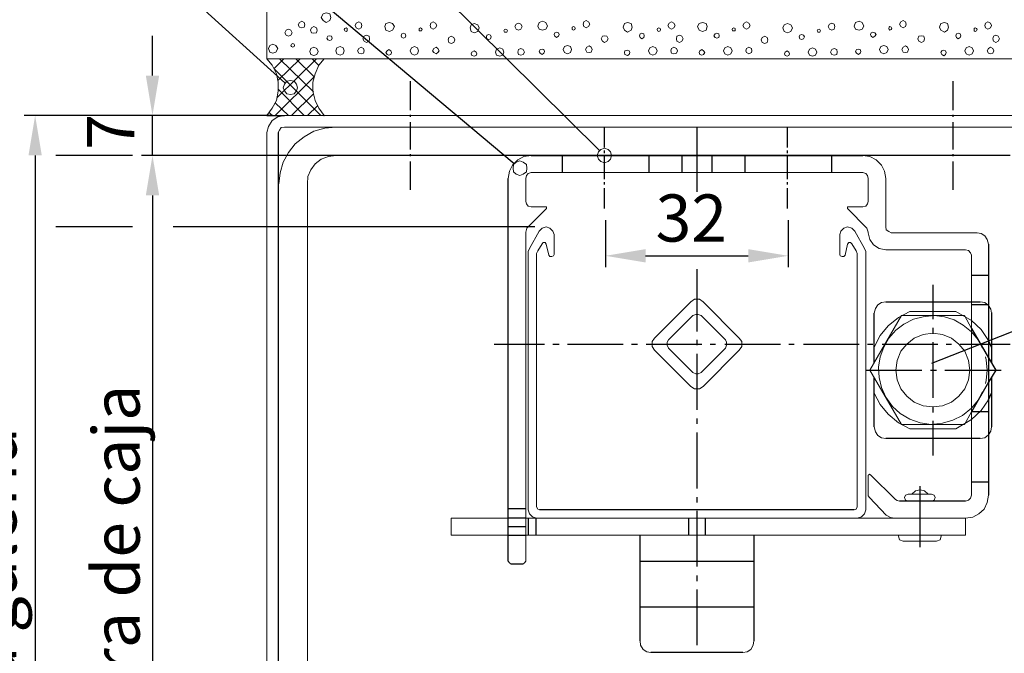
# Model space of a CAD drawing. Extents: x 0 to 176, y 0 to 275.
# Drawn here: x 40 to 72, y 199 to 219 of the extents above; entities that cross this region are included whole.
import ezdxf

# ---------------------------------------------------------------- set-up
doc = ezdxf.new("R2010")
doc.units = 0
doc.layers.add('Print2cad', color=7, linetype='CONTINUOUS')
doc.styles.add('WXGWOG+NimbusSanLOT-Lig', font='arial.ttf')

msp = doc.modelspace()

# ---------------------------------------------------------------- linework, layer by layer
at = {"layer": 'Print2cad', "color": 7, "linetype": 'Continuous'}
for p, q in [((58.755, 214.98), (42.99, 230.608)), ((56.001, 214.551), (42.991, 225.471)), ((48.597, 217.169), (43.03, 222.208)), ((44.319, 217.403), (44.319, 218.693)), ((48.031, 217.95), (48.05, 217.95)), ((48.245, 217.638), (48.558, 217.95)), ((48.343, 216.7), (49.613, 217.951)), ((48.363, 217.247), (49.086, 217.951)), ((49.515, 216.876), (48.421, 217.951)), ((49.535, 217.364), (48.949, 217.95)), ((49.691, 217.735), (49.476, 217.95)), ((49.75, 216.114), (48.265, 217.599)), ((48.284, 216.114), (49.535, 217.364)), ((52.636, 217.229), (52.636, 216.291)), ((70.163, 217.228), (70.163, 216.29)), ((49.222, 216.114), (48.383, 216.954)), ((48.714, 216.114), (48.285, 216.524)), ((48.812, 216.114), (49.515, 216.817)), ((48.187, 216.114), (48.09, 216.211)), ((49.32, 216.114), (49.652, 216.427)), ((48.206, 216.114), (40.178, 216.114)), ((48.206, 216.114), (43.967, 216.114)), ((44.319, 214.825), (44.319, 216.114)), ((48.01, 216.114), (48.577, 216.114)), ((49.848, 216.114), (49.867, 216.114)), ((52.636, 216.135), (52.636, 216.076)), ((52.636, 215.9), (52.636, 215.021)), ((70.163, 216.134), (70.163, 216.076)), ((70.163, 215.899), (70.163, 215.02)), ((58.911, 215.079), (58.911, 215.744)), ((61.9, 215.743), (61.9, 213.653)), ((64.81, 215.743), (64.81, 215.079)), ((48.382, 215.567), (48.382, 181.479)), ((58.911, 214.903), (58.911, 214.981)), ((64.81, 214.981), (64.81, 214.903)), ((40.529, 214.825), (40.529, 182.338)), ((43.674, 214.825), (41.193, 214.825)), ((56.138, 214.825), (43.967, 214.825)), ((56.138, 214.825), (43.967, 214.825)), ((49.866, 214.825), (44.983, 214.825)), ((72.02, 214.825), (50.238, 214.825)), ((52.636, 214.865), (52.636, 214.806)), ((52.636, 214.631), (52.636, 213.713)), ((56.547, 214.825), (67.253, 214.825)), ((57.543, 214.825), (57.543, 214.278)), ((58.911, 214.063), (58.911, 214.786)), ((60.357, 214.278), (60.357, 214.825)), ((61.411, 214.825), (61.411, 214.278)), ((62.388, 214.278), (62.388, 214.825)), ((63.443, 214.825), (63.443, 214.278)), ((64.81, 214.786), (64.81, 214.063)), ((66.255, 214.278), (66.255, 214.825)), ((70.163, 214.864), (70.163, 214.806)), ((70.163, 214.63), (70.163, 213.712)), ((55.805, 201.717), (55.805, 214.083)), ((58.911, 213.887), (58.911, 213.966)), ((58.911, 213.106), (58.911, 213.77)), ((64.81, 213.966), (64.81, 213.887)), ((64.81, 213.77), (64.81, 213.106)), ((44.319, 213.535), (44.319, 212.246)), ((44.319, 213.535), (44.319, 184.546)), ((58.946, 212.736), (58.946, 211.212)), ((64.846, 212.736), (64.846, 211.212)), ((43.674, 212.52), (41.193, 212.52)), ((56.665, 212.52), (44.982, 212.52)), ((71.316, 211.953), (71.316, 203.846)), ((60.235, 211.584), (63.557, 211.584)), ((61.9, 211.152), (61.9, 209.14)), ((70.768, 210.957), (71.315, 210.957)), ((69.519, 210.644), (69.519, 209.531)), ((67.996, 210.097), (70.769, 210.097)), ((71.315, 209.999), (70.768, 209.999)), ((70.769, 210.097), (71.042, 210.097)), ((60.982, 208.867), (61.763, 209.648)), ((62.037, 209.648), (62.818, 208.867)), ((67.624, 208.124), (67.624, 209.726)), ((71.414, 209.746), (71.414, 208.125)), ((72.351, 209.237), (69.48, 208.105)), ((69.519, 209.258), (69.519, 209.062)), ((70.769, 209.237), (71.316, 208.281)), ((55.356, 208.73), (56.977, 208.73)), ((57.251, 208.73), (57.446, 208.73)), ((57.72, 208.73), (59.517, 208.73)), ((59.79, 208.73), (59.986, 208.73)), ((60.259, 208.73), (62.056, 208.73)), ((61.763, 207.812), (60.982, 208.593)), ((61.9, 208.867), (61.9, 208.691)), ((62.818, 208.593), (62.037, 207.812)), ((62.33, 208.73), (62.505, 208.73)), ((62.799, 208.73), (64.596, 208.73)), ((64.869, 208.73), (65.045, 208.73)), ((65.338, 208.73), (67.135, 208.73)), ((67.409, 208.73), (67.585, 208.73)), ((67.877, 208.73), (69.674, 208.73)), ((69.519, 208.789), (69.519, 206.991)), ((69.948, 208.73), (70.124, 208.73)), ((70.398, 208.73), (72.019, 208.73)), ((71.414, 208.633), (71.316, 208.847)), ((61.9, 208.417), (61.9, 206.601)), ((71.316, 208.281), (71.551, 207.89)), ((67.35, 207.89), (69.167, 207.89)), ((67.624, 206.053), (67.624, 207.655)), ((69.44, 207.89), (69.636, 207.89)), ((69.909, 207.89), (71.726, 207.89)), ((71.551, 207.89), (71.316, 207.499)), ((71.414, 207.655), (71.414, 206.054)), ((71.316, 207.499), (70.769, 206.543)), ((71.316, 206.933), (71.414, 207.147)), ((69.519, 206.718), (69.519, 206.522)), ((71.315, 206.542), (70.768, 206.542)), ((61.9, 206.327), (61.9, 206.151)), ((69.519, 206.249), (69.519, 205.135)), ((61.9, 205.878), (61.9, 204.061)), ((70.769, 205.682), (67.996, 205.682)), ((71.042, 205.682), (70.769, 205.682)), ((69.109, 202.166), (69.109, 204.139)), ((70.768, 204.276), (71.315, 204.276)), ((61.9, 203.787), (61.9, 203.611)), ((70.574, 203.65), (68.444, 203.65)), ((55.805, 203.416), (56.371, 203.416)), ((66.979, 203.378), (56.821, 203.378)), ((61.9, 203.338), (61.9, 201.541)), ((56.371, 203.103), (55.805, 203.103)), ((56.45, 203.103), (56.45, 202.557)), ((56.704, 202.557), (56.704, 203.103)), ((61.627, 203.103), (61.627, 202.557)), ((62.174, 202.557), (62.174, 203.103)), ((56.371, 202.83), (55.805, 202.83)), ((55.805, 202.557), (56.371, 202.557)), ((60.064, 199.138), (60.064, 202.557)), ((63.736, 202.557), (63.736, 199.138)), ((56.274, 201.619), (55.903, 201.619)), ((60.064, 201.717), (63.736, 201.717)), ((61.9, 201.248), (61.9, 201.073)), ((61.9, 200.799), (61.9, 199.002)), ((63.736, 200.232), (60.064, 200.232)), ((63.385, 198.768), (60.415, 198.768))]:
    msp.add_line(p, q, dxfattribs=at)
at = {"layer": 'Print2cad', "color": 7, "lineweight": 0}
for points in [[(48.01, 238.267), (48.01, 217.951), (73.855, 217.951)], [(50.082, 219.279), (50.043, 219.397), (49.926, 219.435), (49.828, 219.397), (49.769, 219.279), (49.828, 219.181), (49.926, 219.122), (50.043, 219.181), (50.082, 219.279)], [(49.241, 219.045), (49.222, 219.123), (49.144, 219.162), (49.065, 219.123), (49.026, 219.045), (49.065, 218.967), (49.144, 218.947), (49.222, 218.967), (49.241, 219.045)], [(51.077, 219.025), (51.058, 219.103), (50.979, 219.143), (50.901, 219.103), (50.862, 219.025), (50.901, 218.947), (50.979, 218.908), (51.058, 218.947), (51.077, 219.025), (51.077, 219.025)], [(52.132, 218.986), (52.074, 219.084), (51.976, 219.123), (51.859, 219.084), (51.82, 218.986), (51.859, 218.869), (51.976, 218.83), (52.074, 218.869), (52.132, 218.986)], [(53.499, 219.025), (53.46, 219.103), (53.383, 219.143), (53.304, 219.103), (53.284, 219.025), (53.304, 218.947), (53.383, 218.908), (53.46, 218.947), (53.499, 219.025), (53.499, 219.025)], [(54.867, 218.947), (54.828, 219.045), (54.711, 219.084), (54.613, 219.045), (54.574, 218.947), (54.613, 218.83), (54.711, 218.791), (54.828, 218.83), (54.867, 218.947), (54.867, 218.947)], [(56.254, 218.986), (56.215, 219.064), (56.137, 219.103), (56.058, 219.064), (56.019, 218.986), (56.058, 218.908), (56.137, 218.869), (56.215, 218.908), (56.254, 218.986)], [(57.074, 219.006), (57.016, 219.123), (56.918, 219.162), (56.801, 219.123), (56.762, 219.006), (56.801, 218.908), (56.918, 218.869), (57.016, 218.908), (57.074, 219.006), (57.074, 219.006)], [(58.442, 219.065), (58.403, 219.143), (58.325, 219.182), (58.247, 219.143), (58.227, 219.065), (58.247, 218.986), (58.325, 218.947), (58.403, 218.986), (58.442, 219.065), (58.442, 219.065)], [(59.809, 218.967), (59.771, 219.084), (59.653, 219.123), (59.556, 219.084), (59.517, 218.967), (59.556, 218.869), (59.653, 218.81), (59.771, 218.869), (59.809, 218.967), (59.809, 218.967)], [(61.196, 219.025), (61.158, 219.103), (61.08, 219.143), (61.001, 219.103), (60.962, 219.025), (61.001, 218.947), (61.08, 218.908), (61.158, 218.947), (61.196, 219.025), (61.196, 219.025)], [(62.232, 218.986), (62.193, 219.084), (62.076, 219.123), (61.977, 219.084), (61.919, 218.986), (61.977, 218.869), (62.076, 218.83), (62.193, 218.869), (62.232, 218.986)], [(63.619, 219.025), (63.58, 219.103), (63.502, 219.143), (63.424, 219.103), (63.385, 219.025), (63.424, 218.947), (63.502, 218.908), (63.58, 218.947), (63.619, 219.025), (63.619, 219.025)], [(64.987, 218.947), (64.927, 219.045), (64.83, 219.084), (64.713, 219.045), (64.674, 218.947), (64.713, 218.83), (64.83, 218.791), (64.927, 218.83), (64.987, 218.947), (64.987, 218.947)], [(66.354, 218.986), (66.334, 219.064), (66.256, 219.103), (66.178, 219.064), (66.139, 218.986), (66.178, 218.908), (66.256, 218.869), (66.334, 218.908), (66.354, 218.986)], [(67.292, 219.005), (67.233, 219.122), (67.135, 219.162), (67.019, 219.122), (66.979, 219.005), (67.019, 218.908), (67.135, 218.869), (67.233, 218.908), (67.292, 219.005)], [(68.659, 219.064), (68.639, 219.143), (68.561, 219.182), (68.483, 219.143), (68.444, 219.064), (68.483, 218.986), (68.561, 218.947), (68.639, 218.986), (68.659, 219.064)], [(70.027, 218.967), (69.988, 219.084), (69.89, 219.122), (69.773, 219.084), (69.734, 218.967), (69.773, 218.869), (69.89, 218.81), (69.988, 218.869), (70.027, 218.967), (70.027, 218.967)], [(71.414, 219.025), (71.375, 219.103), (71.297, 219.142), (71.218, 219.103), (71.199, 219.025), (71.218, 218.947), (71.297, 218.908), (71.375, 218.947), (71.414, 219.025), (71.414, 219.025)], [(48.831, 218.79), (48.791, 218.869), (48.714, 218.908), (48.635, 218.869), (48.596, 218.79), (48.635, 218.713), (48.714, 218.673), (48.791, 218.713), (48.831, 218.79), (48.831, 218.79)], [(49.632, 218.869), (49.612, 218.947), (49.534, 218.986), (49.456, 218.947), (49.417, 218.869), (49.456, 218.79), (49.534, 218.771), (49.612, 218.79), (49.632, 218.869)], [(50.608, 218.889), (50.608, 218.928), (50.569, 218.947), (50.53, 218.928), (50.511, 218.889), (50.53, 218.85), (50.569, 218.83), (50.608, 218.85), (50.608, 218.889), (50.608, 218.889)], [(52.503, 218.693), (52.483, 218.752), (52.425, 218.771), (52.367, 218.752), (52.347, 218.693), (52.367, 218.635), (52.425, 218.615), (52.483, 218.635), (52.503, 218.693)], [(53.031, 218.889), (53.011, 218.928), (52.972, 218.947), (52.933, 218.928), (52.933, 218.85), (53.011, 218.85), (53.031, 218.889), (53.031, 218.889)], [(55.785, 218.85), (55.765, 218.889), (55.726, 218.908), (55.687, 218.889), (55.668, 218.85), (55.687, 218.81), (55.765, 218.81), (55.785, 218.85)], [(57.446, 218.732), (57.427, 218.791), (57.368, 218.81), (57.309, 218.791), (57.289, 218.732), (57.309, 218.674), (57.368, 218.635), (57.427, 218.674), (57.446, 218.732), (57.446, 218.732)], [(57.973, 218.928), (57.954, 218.967), (57.915, 218.986), (57.875, 218.967), (57.875, 218.889), (57.915, 218.869), (57.954, 218.889), (57.973, 218.928)], [(60.2, 218.693), (60.181, 218.752), (60.122, 218.771), (60.063, 218.752), (60.043, 218.693), (60.063, 218.635), (60.122, 218.595), (60.181, 218.635), (60.2, 218.693)], [(60.727, 218.889), (60.708, 218.928), (60.669, 218.947), (60.63, 218.928), (60.611, 218.889), (60.63, 218.85), (60.669, 218.83), (60.708, 218.85), (60.727, 218.889), (60.727, 218.889)], [(62.623, 218.693), (62.603, 218.752), (62.544, 218.771), (62.486, 218.752), (62.447, 218.693), (62.486, 218.635), (62.544, 218.615), (62.603, 218.635), (62.623, 218.693)], [(63.131, 218.889), (63.131, 218.928), (63.092, 218.947), (63.052, 218.928), (63.033, 218.889), (63.052, 218.85), (63.131, 218.85), (63.131, 218.889)], [(65.885, 218.85), (65.866, 218.889), (65.846, 218.908), (65.807, 218.889), (65.787, 218.85), (65.807, 218.81), (65.866, 218.81), (65.885, 218.85), (65.885, 218.85)], [(67.683, 218.732), (67.643, 218.791), (67.585, 218.81), (67.527, 218.791), (67.506, 218.732), (67.527, 218.674), (67.585, 218.635), (67.643, 218.674), (67.683, 218.732)], [(68.19, 218.928), (68.171, 218.967), (68.131, 218.986), (68.112, 218.967), (68.093, 218.928), (68.112, 218.889), (68.131, 218.869), (68.171, 218.889), (68.19, 218.928)], [(70.417, 218.693), (70.398, 218.751), (70.34, 218.771), (70.281, 218.751), (70.261, 218.693), (70.281, 218.635), (70.34, 218.595), (70.398, 218.635), (70.417, 218.693)], [(70.945, 218.889), (70.925, 218.927), (70.887, 218.947), (70.848, 218.927), (70.848, 218.849), (70.887, 218.829), (70.925, 218.849), (70.945, 218.889)], [(48.909, 218.381), (48.889, 218.42), (48.85, 218.439), (48.811, 218.42), (48.791, 218.381), (48.811, 218.341), (48.85, 218.322), (48.889, 218.341), (48.909, 218.381)], [(50.121, 218.615), (50.101, 218.674), (50.042, 218.693), (49.984, 218.674), (49.945, 218.615), (49.984, 218.556), (50.042, 218.537), (50.101, 218.556), (50.121, 218.615)], [(51.331, 218.596), (51.311, 218.674), (51.233, 218.713), (51.155, 218.674), (51.116, 218.596), (51.155, 218.517), (51.233, 218.478), (51.311, 218.517), (51.331, 218.596), (51.331, 218.596)], [(54.086, 218.557), (54.046, 218.635), (53.968, 218.674), (53.89, 218.635), (53.871, 218.557), (53.89, 218.478), (53.968, 218.439), (54.046, 218.478), (54.086, 218.557), (54.086, 218.557)], [(55.258, 218.654), (55.238, 218.713), (55.179, 218.732), (55.12, 218.713), (55.101, 218.654), (55.12, 218.595), (55.179, 218.576), (55.238, 218.595), (55.258, 218.654)], [(59.029, 218.596), (58.989, 218.674), (58.911, 218.693), (58.852, 218.674), (58.813, 218.596), (58.852, 218.517), (58.911, 218.478), (58.989, 218.517), (59.029, 218.596), (59.029, 218.596)], [(61.451, 218.596), (61.411, 218.674), (61.334, 218.713), (61.255, 218.674), (61.236, 218.596), (61.255, 218.517), (61.334, 218.478), (61.411, 218.517), (61.451, 218.596), (61.451, 218.596)], [(64.186, 218.557), (64.166, 218.635), (64.088, 218.674), (64.009, 218.635), (63.971, 218.557), (64.009, 218.478), (64.088, 218.439), (64.166, 218.478), (64.186, 218.557)], [(65.377, 218.654), (65.339, 218.713), (65.28, 218.732), (65.221, 218.713), (65.202, 218.654), (65.221, 218.595), (65.28, 218.576), (65.339, 218.595), (65.377, 218.654), (65.377, 218.654)], [(69.245, 218.595), (69.225, 218.674), (69.148, 218.693), (69.07, 218.674), (69.03, 218.595), (69.07, 218.517), (69.148, 218.478), (69.225, 218.517), (69.245, 218.595), (69.245, 218.595)], [(71.668, 218.595), (71.629, 218.673), (71.551, 218.712), (71.472, 218.673), (71.453, 218.595), (71.472, 218.517), (71.551, 218.478), (71.629, 218.517), (71.668, 218.595), (71.668, 218.595)], [(48.362, 218.283), (48.303, 218.381), (48.206, 218.42), (48.108, 218.381), (48.069, 218.283), (48.108, 218.166), (48.206, 218.127), (48.303, 218.166), (48.362, 218.283), (48.362, 218.283)], [(49.671, 218.185), (49.631, 218.282), (49.534, 218.322), (49.436, 218.282), (49.397, 218.185), (49.436, 218.087), (49.534, 218.049), (49.631, 218.087), (49.671, 218.185), (49.671, 218.185)], [(50.511, 218.205), (50.472, 218.302), (50.375, 218.341), (50.277, 218.302), (50.238, 218.205), (50.277, 218.107), (50.375, 218.068), (50.472, 218.107), (50.511, 218.205)], [(51.155, 218.205), (51.135, 218.283), (51.058, 218.322), (50.979, 218.283), (50.94, 218.205), (50.979, 218.127), (51.058, 218.108), (51.135, 218.127), (51.155, 218.205), (51.155, 218.205)], [(52.034, 218.147), (52.015, 218.205), (51.956, 218.244), (51.898, 218.205), (51.859, 218.147), (51.898, 218.088), (51.956, 218.069), (52.015, 218.088), (52.034, 218.147), (52.034, 218.147)], [(52.913, 218.205), (52.874, 218.302), (52.777, 218.341), (52.679, 218.302), (52.64, 218.205), (52.679, 218.107), (52.777, 218.068), (52.874, 218.107), (52.913, 218.205)], [(53.578, 218.205), (53.538, 218.283), (53.48, 218.322), (53.402, 218.283), (53.363, 218.205), (53.402, 218.146), (53.48, 218.108), (53.538, 218.146), (53.578, 218.205), (53.578, 218.205)], [(54.789, 218.108), (54.769, 218.166), (54.711, 218.205), (54.633, 218.166), (54.613, 218.108), (54.633, 218.049), (54.711, 218.029), (54.769, 218.049), (54.789, 218.108)], [(55.668, 218.166), (55.629, 218.263), (55.531, 218.302), (55.433, 218.263), (55.394, 218.166), (55.433, 218.068), (55.531, 218.029), (55.629, 218.068), (55.668, 218.166)], [(56.332, 218.166), (56.293, 218.244), (56.215, 218.283), (56.137, 218.244), (56.117, 218.166), (56.137, 218.087), (56.215, 218.068), (56.293, 218.087), (56.332, 218.166)], [(56.977, 218.185), (56.957, 218.244), (56.899, 218.263), (56.84, 218.244), (56.801, 218.185), (56.84, 218.127), (56.899, 218.088), (56.957, 218.127), (56.977, 218.185)], [(57.855, 218.244), (57.817, 218.342), (57.719, 218.381), (57.621, 218.342), (57.583, 218.244), (57.621, 218.147), (57.719, 218.108), (57.817, 218.147), (57.855, 218.244)], [(58.52, 218.244), (58.481, 218.322), (58.422, 218.361), (58.344, 218.322), (58.305, 218.244), (58.344, 218.166), (58.422, 218.147), (58.481, 218.166), (58.52, 218.244)], [(59.731, 218.146), (59.712, 218.205), (59.653, 218.224), (59.575, 218.205), (59.556, 218.146), (59.575, 218.087), (59.653, 218.049), (59.712, 218.087), (59.731, 218.146), (59.731, 218.146)], [(60.611, 218.205), (60.571, 218.302), (60.473, 218.342), (60.376, 218.302), (60.337, 218.205), (60.376, 218.108), (60.473, 218.068), (60.571, 218.108), (60.611, 218.205), (60.611, 218.205)], [(61.275, 218.205), (61.236, 218.283), (61.158, 218.322), (61.08, 218.283), (61.06, 218.205), (61.08, 218.127), (61.158, 218.108), (61.236, 218.127), (61.275, 218.205), (61.275, 218.205)], [(62.154, 218.147), (62.115, 218.205), (62.056, 218.244), (61.997, 218.205), (61.977, 218.147), (61.997, 218.088), (62.056, 218.069), (62.115, 218.088), (62.154, 218.147), (62.154, 218.147)], [(63.033, 218.205), (62.994, 218.302), (62.896, 218.342), (62.799, 218.302), (62.759, 218.205), (62.799, 218.108), (62.896, 218.068), (62.994, 218.108), (63.033, 218.205), (63.033, 218.205)], [(63.677, 218.205), (63.658, 218.283), (63.58, 218.322), (63.502, 218.283), (63.482, 218.205), (63.502, 218.146), (63.58, 218.108), (63.658, 218.146), (63.677, 218.205), (63.677, 218.205)], [(64.889, 218.108), (64.869, 218.166), (64.81, 218.205), (64.752, 218.166), (64.733, 218.108), (64.752, 218.049), (64.81, 218.029), (64.869, 218.049), (64.889, 218.108)], [(65.768, 218.166), (65.729, 218.263), (65.631, 218.302), (65.533, 218.263), (65.495, 218.166), (65.533, 218.068), (65.631, 218.029), (65.729, 218.068), (65.768, 218.166)], [(66.432, 218.166), (66.413, 218.244), (66.334, 218.283), (66.256, 218.244), (66.217, 218.166), (66.256, 218.087), (66.334, 218.068), (66.413, 218.087), (66.432, 218.166)], [(67.194, 218.185), (67.175, 218.244), (67.116, 218.263), (67.057, 218.244), (67.019, 218.185), (67.057, 218.127), (67.116, 218.087), (67.175, 218.127), (67.194, 218.185)], [(68.073, 218.244), (68.034, 218.341), (67.936, 218.381), (67.839, 218.341), (67.799, 218.244), (67.839, 218.146), (67.936, 218.107), (68.034, 218.146), (68.073, 218.244), (68.073, 218.244)], [(68.737, 218.244), (68.698, 218.322), (68.639, 218.361), (68.561, 218.322), (68.522, 218.244), (68.561, 218.166), (68.639, 218.146), (68.698, 218.166), (68.737, 218.244), (68.737, 218.244)], [(69.949, 218.146), (69.929, 218.205), (69.871, 218.224), (69.812, 218.205), (69.773, 218.146), (69.812, 218.087), (69.871, 218.048), (69.929, 218.087), (69.949, 218.146), (69.949, 218.146)], [(70.828, 218.205), (70.789, 218.302), (70.691, 218.341), (70.593, 218.302), (70.555, 218.205), (70.593, 218.107), (70.691, 218.068), (70.789, 218.107), (70.828, 218.205)], [(71.492, 218.205), (71.453, 218.282), (71.375, 218.322), (71.316, 218.282), (71.277, 218.205), (71.316, 218.127), (71.375, 218.107), (71.453, 218.127), (71.492, 218.205)], [(48.011, 216.114), (48.187, 216.349), (48.324, 216.603), (48.382, 216.896), (48.382, 217.189), (48.324, 217.462), (48.187, 217.736), (48.011, 217.951)], [(49.866, 217.951), (49.691, 217.736), (49.574, 217.462), (49.495, 217.189), (49.495, 216.896), (49.574, 216.603), (49.691, 216.349), (49.866, 216.114)], [(49.007, 217.012), (48.968, 217.13), (48.89, 217.227), (48.773, 217.247), (48.656, 217.227), (48.578, 217.13), (48.538, 217.012), (48.578, 216.915), (48.656, 216.817), (48.773, 216.798), (48.89, 216.817), (48.968, 216.915), (49.007, 217.012), (49.007, 217.012)], [(48.578, 215.743), (73.855, 215.743), (73.855, 216.114), (48.578, 216.114), (48.362, 216.075), (48.187, 215.958), (48.069, 215.763), (48.011, 215.567), (48.011, 181.479), (48.05, 181.303), (48.148, 181.166), (48.265, 181.088), (48.441, 181.049), (48.597, 181.068), (48.734, 181.166), (48.831, 181.283), (50.121, 184.057), (50.159, 184.233), (50.14, 184.428), (49.691, 186.011), (49.34, 185.913), (49.788, 184.331), (49.788, 184.213), (48.499, 181.44)], [(48.578, 215.743), (48.479, 215.723), (48.421, 215.645), (48.382, 215.567)], [(50.238, 215.743), (49.886, 215.704), (49.534, 215.607), (49.222, 215.43), (48.929, 215.196), (48.714, 214.922), (48.538, 214.61), (48.441, 214.259), (48.401, 213.907)], [(59.146, 214.824), (59.106, 214.941), (59.029, 215.019), (58.912, 215.059), (58.794, 215.019), (58.717, 214.941), (58.677, 214.824), (58.717, 214.707), (58.794, 214.629), (58.912, 214.59), (59.029, 214.629), (59.106, 214.707), (59.146, 214.824), (59.146, 214.824)], [(50.238, 214.825), (50.003, 214.786), (49.769, 214.708), (49.574, 214.552), (49.437, 214.356), (49.34, 214.141), (49.32, 213.907)], [(56.547, 214.825), (56.313, 214.786), (56.118, 214.688), (55.942, 214.512), (55.844, 214.317), (55.805, 214.083)], [(56.411, 214.414), (56.392, 214.531), (56.294, 214.609), (56.177, 214.649), (56.059, 214.609), (55.981, 214.531), (55.962, 214.414), (55.981, 214.297), (56.059, 214.219), (56.177, 214.179), (56.294, 214.219), (56.392, 214.297), (56.411, 214.414)], [(67.995, 214.083), (67.956, 214.317), (67.858, 214.512), (67.683, 214.688), (67.487, 214.786), (67.253, 214.825)], [(67.429, 212.324), (67.429, 212.344), (67.39, 212.48), (66.765, 213.105), (66.765, 213.164), (67.253, 213.164), (67.35, 213.184), (67.409, 213.262), (67.429, 213.34), (67.429, 214.083), (67.409, 214.18), (67.35, 214.239), (67.253, 214.278), (56.547, 214.278), (56.45, 214.239), (56.392, 214.18), (56.372, 214.083), (56.372, 213.34), (56.392, 213.262), (56.45, 213.184), (56.547, 213.164), (57.037, 213.164), (57.037, 213.105), (56.411, 212.48), (56.372, 212.344), (56.372, 201.717)], [(67.995, 214.083), (67.995, 212.52), (68.015, 212.422), (68.093, 212.363), (68.171, 212.324), (70.945, 212.324)], [(48.382, 183.198), (48.402, 183.159), (48.949, 183.159), (49.124, 183.843), (49.124, 185.367), (50.394, 189.058), (50.413, 189.176), (50.413, 196.97), (50.394, 197.048), (50.335, 197.126), (50.238, 197.146), (49.32, 197.146), (49.32, 197.107), (49.32, 213.907)], [(57.29, 212.266), (57.251, 212.383), (57.153, 212.48), (57.036, 212.52), (56.899, 212.48), (56.801, 212.383), (56.489, 211.816), (56.45, 211.719), (56.45, 203.378), (56.489, 203.241), (56.587, 203.143), (56.723, 203.103), (67.077, 203.103), (67.214, 203.143), (67.311, 203.241), (67.35, 203.378), (67.35, 211.719), (67.311, 211.816), (66.999, 212.383), (66.901, 212.48), (66.764, 212.52), (66.647, 212.48), (66.549, 212.383), (66.51, 212.266), (66.51, 211.621), (66.53, 211.582), (66.588, 211.563), (66.647, 211.563), (66.686, 211.601), (66.764, 211.953)], [(57.036, 211.954), (57.114, 211.602), (57.153, 211.563), (57.212, 211.563), (57.27, 211.582), (57.29, 211.622), (57.29, 212.266)], [(67.429, 212.324), (67.487, 212.109), (67.605, 211.934), (67.781, 211.816), (67.996, 211.777)], [(71.316, 211.953), (71.276, 212.109), (71.199, 212.227), (71.081, 212.305), (70.945, 212.324)], [(56.723, 203.475), (56.723, 211.66), (56.762, 211.738), (56.899, 211.973)], [(57.036, 211.954), (56.997, 212.012), (56.938, 212.012), (56.899, 211.973)], [(66.901, 211.973), (66.862, 212.012), (66.803, 212.012), (66.764, 211.953)], [(66.901, 211.973), (67.038, 211.738), (67.077, 211.66), (67.077, 203.475)], [(70.574, 203.65), (70.671, 203.69), (70.73, 203.749), (70.769, 203.846), (70.769, 211.601), (70.73, 211.68), (70.671, 211.758), (70.574, 211.777), (67.996, 211.777)], [(62.096, 210.097), (61.978, 210.176), (61.822, 210.176), (61.705, 210.097), (60.533, 208.925), (60.455, 208.808), (60.455, 208.652), (60.533, 208.534), (61.705, 207.363), (61.822, 207.284), (61.978, 207.284), (62.096, 207.363), (63.268, 208.534), (63.346, 208.652), (63.346, 208.808), (63.268, 208.925), (62.096, 210.097)], [(67.996, 210.097), (67.859, 210.077), (67.742, 209.999), (67.663, 209.883), (67.624, 209.726)], [(71.316, 209.98), (71.199, 210.078), (71.042, 210.097)], [(71.414, 209.726), (71.394, 209.863), (71.316, 209.98)], [(62.037, 209.648), (61.939, 209.687), (61.861, 209.687), (61.763, 209.648)], [(70.769, 206.542), (70.535, 206.132), (68.503, 206.132), (67.487, 207.89), (68.503, 209.648), (70.535, 209.648), (70.769, 209.237)], [(70.769, 209.492), (70.261, 209.785), (68.777, 209.785), (68.405, 209.59), (68.073, 209.316), (67.819, 209.003), (67.624, 208.633)], [(70.769, 209.121), (70.496, 209.336), (70.202, 209.512), (69.89, 209.609), (69.558, 209.649), (69.206, 209.609), (68.894, 209.531), (68.581, 209.375), (68.327, 209.179), (68.093, 208.925), (67.937, 208.633), (67.819, 208.32), (67.761, 207.988), (67.781, 207.655), (67.859, 207.324), (67.996, 207.011)], [(71.316, 208.847), (71.082, 209.199), (70.769, 209.491)], [(70.711, 207.89), (70.671, 208.202), (70.555, 208.496), (70.359, 208.73), (70.125, 208.925), (69.831, 209.043), (69.519, 209.082), (69.206, 209.043), (68.913, 208.925), (68.679, 208.73), (68.484, 208.496), (68.366, 208.202), (68.327, 207.89), (68.366, 207.578), (68.484, 207.285), (68.679, 207.05), (68.913, 206.855), (69.206, 206.737), (69.519, 206.698), (69.831, 206.737), (70.125, 206.855), (70.359, 207.05), (70.555, 207.285), (70.671, 207.578), (70.711, 207.89)], [(71.121, 208.593), (70.984, 208.867), (70.769, 209.121)], [(60.982, 208.867), (60.943, 208.788), (60.943, 208.691), (60.982, 208.593)], [(62.818, 208.593), (62.858, 208.691), (62.858, 208.788), (62.818, 208.867)], [(71.218, 207.46), (71.238, 207.558), (71.277, 207.89), (71.238, 208.222), (71.218, 208.32)], [(61.763, 207.812), (61.861, 207.773), (61.939, 207.773), (62.037, 207.812)], [(67.624, 207.147), (67.819, 206.777), (68.073, 206.464), (68.405, 206.19), (68.777, 205.995), (70.261, 205.995), (70.769, 206.288)], [(67.996, 207.011), (68.21, 206.718), (68.464, 206.483), (68.777, 206.308), (69.109, 206.19), (69.46, 206.132), (69.831, 206.171), (70.163, 206.269), (70.476, 206.425), (70.769, 206.659)], [(70.769, 206.659), (70.984, 206.913), (71.121, 207.186)], [(70.769, 206.288), (71.082, 206.581), (71.316, 206.933)], [(67.624, 206.053), (67.663, 205.897), (67.742, 205.78), (67.859, 205.702), (67.996, 205.682)], [(71.316, 205.8), (71.394, 205.917), (71.414, 206.054)], [(71.042, 205.682), (71.199, 205.702), (71.316, 205.8)], [(68.308, 203.709), (67.506, 204.51), (67.468, 204.53), (67.448, 204.51), (67.428, 204.491), (67.428, 203.827), (67.468, 203.768), (68.015, 203.202), (68.151, 203.124), (68.288, 203.103)], [(68.718, 203.885), (68.64, 203.846), (68.601, 203.768), (68.64, 203.69), (68.718, 203.65), (69.48, 203.65), (69.558, 203.69), (69.597, 203.768), (69.558, 203.846), (69.48, 203.885), (68.718, 203.885), (68.718, 203.885)], [(69.363, 203.885), (69.246, 203.983), (69.109, 204.022), (68.953, 203.983), (68.835, 203.885)], [(70.574, 203.103), (70.808, 203.142), (71.003, 203.241), (71.179, 203.397), (71.276, 203.611), (71.316, 203.846)], [(68.308, 203.709), (68.366, 203.671), (68.444, 203.65)], [(56.723, 203.475), (56.762, 203.397), (56.821, 203.378)], [(66.979, 203.378), (67.038, 203.397), (67.077, 203.475)], [(55.805, 203.103), (53.969, 203.103), (53.969, 202.557), (55.805, 202.557)], [(56.371, 202.557), (70.574, 202.557), (70.574, 203.103), (56.371, 203.103)], [(68.405, 202.557), (68.405, 202.518), (68.444, 202.401), (68.561, 202.362), (69.636, 202.362), (69.753, 202.401), (69.792, 202.518), (69.792, 202.557)], [(55.805, 201.717), (55.844, 201.658), (55.903, 201.619)], [(56.274, 201.619), (56.333, 201.658), (56.371, 201.717)], [(60.064, 199.138), (60.083, 199.002), (60.161, 198.865), (60.279, 198.786), (60.415, 198.768)], [(63.385, 198.768), (63.521, 198.786), (63.639, 198.865), (63.717, 199.002), (63.736, 199.138)]]:
    msp.add_lwpolyline(points, dxfattribs=at)
for points in [[(44.534, 217.403), (44.104, 217.403), (44.319, 216.114), (44.104, 217.403)], [(40.744, 214.825), (40.314, 214.825), (40.529, 216.114), (40.314, 214.825)], [(44.534, 213.535), (44.104, 213.535), (44.319, 214.825), (44.104, 213.535)], [(44.534, 213.535), (44.104, 213.535), (44.319, 214.825), (44.104, 213.535)], [(60.24, 211.367), (60.24, 211.797), (58.95, 211.582), (60.24, 211.797)], [(63.561, 211.367), (63.561, 211.797), (64.85, 211.582), (63.561, 211.797)]]:
    msp.add_solid(points, dxfattribs=at)

# ---------------------------------------------------------------- texts
at = {"layer": 'Print2cad', "color": 7, "lineweight": 0, "style": 'WXGWOG+NimbusSanLOT-Lig', "oblique": 360}
for s, height, p in [('7', 1.523, (43.732, 215.006)), ('Altura de caja', 1.52324, (43.906, 194.199)), ('Altura galería', 1.52324, (39.926, 193.067))]:
    msp.add_text(s, height=height, rotation=90, dxfattribs=at).set_placement(p)
at = {"layer": 'Print2cad', "color": 7, "lineweight": 0, "style": 'WXGWOG+NimbusSanLOT-Lig'}
msp.add_text('32', height=1.5232, dxfattribs=at).set_placement((60.566, 212.041))

doc.saveas('drawing.dxf')
